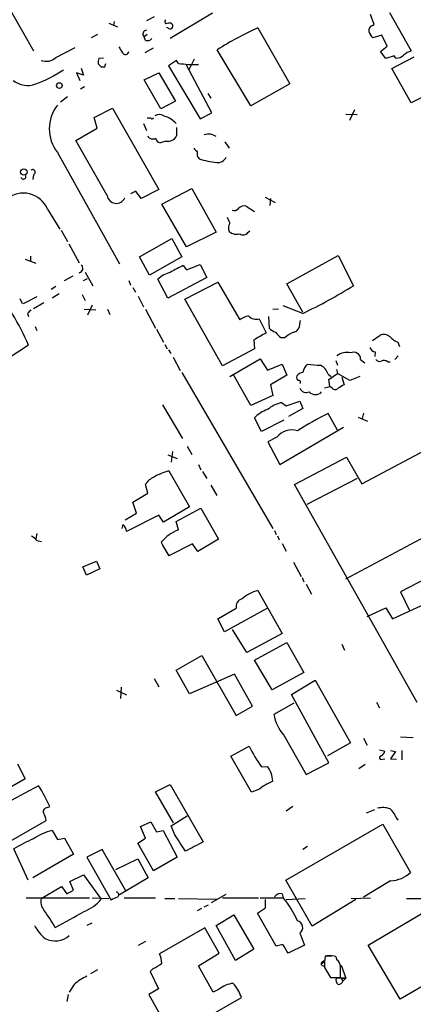
# Model space of a CAD drawing. Extents: x 6 to 970, y 9 to 895.
# Drawn here: x 476 to 533, y 591 to 732 of the extents above; entities that cross this region are included whole.
import ezdxf

# ---------------------------------------------------------------- set-up
doc = ezdxf.new("R2010")
doc.units = 0
doc.header["$MEASUREMENT"] = 0
doc.layers.add('MAIN', color=5, linetype='CONTINUOUS')

msp = doc.modelspace()

# ---------------------------------------------------------------- linework, layer by layer
at = {"layer": 'MAIN'}
for p, q in [((475.0647, 733.0439), (478.1973, 727.4559)), ((495.554, 732.3666), (494.4533, 731.7739)), ((503.936, 732.8746), (497.84, 729.2339)), ((527.1347, 731.2659), (526.6267, 732.7053)), ((529.336, 732.9593), (532.4687, 727.4559)), ((489.0347, 731.4353), (490.3047, 730.9273)), ((489.7967, 731.6893), (489.712, 731.0966)), ((497.5013, 730.7579), (497.332, 730.8426)), ((498.0093, 731.4353), (498.1787, 731.2659)), ((526.8807, 731.0966), (527.1347, 731.2659)), ((487.426, 729.8266), (486.4947, 729.3186)), ((494.538, 729.8266), (494.1147, 729.4879)), ((494.284, 728.9799), (494.1147, 729.4879)), ((510.4553, 730.7579), (515.0273, 722.7146)), ((528.2353, 729.7419), (526.9653, 729.3186)), ((528.9973, 728.1333), (528.2353, 729.7419)), ((481.4147, 726.5246), (484.2087, 727.9639)), ((528.066, 727.3713), (528.9973, 728.1333)), ((495.3847, 727.8793), (494.1993, 727.2019)), ((509.4393, 719.5819), (504.6133, 727.6253)), ((528.828, 726.3553), (528.066, 727.3713)), ((530.0133, 726.7786), (528.828, 726.3553)), ((529.6747, 724.9159), (532.892, 726.6093)), ((530.2673, 726.4399), (530.0133, 726.7786)), ((487.5107, 725.5933), (487.934, 725.1699)), ((488.2727, 726.4399), (487.5953, 726.3553)), ((488.442, 725.1699), (488.6113, 725.6779)), ((498.7713, 726.1013), (497.586, 725.3393)), ((497.586, 725.3393), (502.158, 717.7193)), ((499.0253, 725.6779), (498.7713, 726.1013)), ((503.8513, 718.5659), (500.2107, 725.4239)), ((501.3113, 726.2706), (500.5493, 724.7466)), ((485.394, 723.9846), (484.378, 724.3233)), ((484.378, 724.3233), (484.886, 723.2226)), ((485.0553, 725.0006), (485.394, 723.9846)), ((494.1147, 723.3073), (496.2313, 724.3233)), ((496.2313, 724.3233), (498.602, 720.2593)), ((532.4687, 720.0053), (529.6747, 724.9159)), ((496.4853, 719.1586), (494.1147, 723.3073)), ((515.0273, 722.7146), (509.4393, 719.5819)), ((485.5633, 722.2913), (484.9707, 721.9526)), ((503.2587, 721.3599), (503.682, 720.6826)), ((535.686, 721.6139), (532.4687, 720.0053)), ((483.108, 720.8519), (482.092, 720.0899)), ((498.602, 720.2593), (496.4853, 719.1586)), ((486.918, 717.8886), (489.5427, 719.2433)), ((489.5427, 719.2433), (496.2313, 707.5593)), ((502.158, 717.7193), (503.8513, 718.5659)), ((523.0707, 718.3966), (524.6793, 718.3119)), ((524.3407, 718.9893), (523.5787, 717.4653)), ((487.3413, 716.3646), (486.918, 717.8886)), ((494.03, 717.0419), (494.4533, 716.0259)), ((495.046, 717.8039), (494.538, 717.8039)), ((484.2933, 714.5866), (487.3413, 716.3646)), ((498.7713, 716.4493), (498.7713, 715.2639)), ((488.7807, 706.7126), (484.2933, 714.5866)), ((497.2473, 714.5019), (496.4007, 714.2479)), ((505.714, 714.4173), (506.3067, 713.4859)), ((481.6687, 712.8933), (490.5587, 696.8913)), ((478.1973, 709.6759), (478.1127, 708.9986)), ((492.9293, 707.3053), (492.1673, 706.9666)), ((496.2313, 707.5593), (493.6913, 706.2893)), ((496.6547, 705.4426), (500.9727, 707.7286)), ((500.9727, 707.7286), (504.444, 701.4633)), ((500.2107, 699.3466), (496.6547, 705.4426)), ((511.4713, 706.4586), (512.9107, 705.6966)), ((512.2333, 706.2893), (512.1487, 705.2733)), ((480.2293, 704.7653), (482.0073, 701.8866)), ((508.762, 705.1886), (509.9473, 704.4266)), ((482.1767, 701.7173), (483.108, 700.1086)), ((504.444, 701.4633), (500.2107, 699.3466)), ((509.016, 701.3786), (509.27, 701.6326)), ((483.2773, 699.7699), (484.8013, 697.0606)), ((493.4373, 697.9073), (498.094, 700.5319)), ((498.094, 700.5319), (499.5333, 697.9073)), ((477.012, 697.5686), (478.536, 696.9759)), ((477.774, 697.9919), (477.774, 697.2299)), ((494.8767, 695.2826), (493.4373, 697.9073)), ((499.5333, 697.9073), (494.8767, 695.2826)), ((514.604, 694.0126), (521.97, 698.0766)), ((521.97, 698.0766), (524.1713, 693.7586)), ((485.648, 695.7059), (486.7487, 693.7586)), ((499.7027, 696.6373), (500.2107, 696.0446)), ((500.2107, 696.0446), (502.158, 696.8066)), ((502.158, 696.8066), (503.0893, 694.9439)), ((483.87, 695.1133), (482.6, 694.4359)), ((485.394, 694.5206), (485.9867, 694.7746)), ((491.9133, 694.5206), (492.1673, 693.8433)), ((497.5013, 691.9806), (496.062, 694.6899)), ((503.0893, 694.9439), (497.5013, 691.9806)), ((499.9567, 691.8113), (504.698, 694.2666)), ((504.698, 694.2666), (507.8307, 688.8479)), ((480.7373, 693.2506), (481.4147, 693.6739)), ((492.506, 693.5046), (492.8447, 692.8273)), ((516.89, 689.9486), (514.604, 694.0126)), ((476.25, 691.8959), (476.5887, 691.2186)), ((478.7053, 692.1499), (476.758, 691.1339)), ((479.7213, 691.3033), (478.1973, 690.4566)), ((481.9227, 692.5733), (480.9067, 691.9806)), ((485.2247, 692.4886), (485.648, 691.6419)), ((493.268, 692.2346), (494.03, 690.7106)), ((505.3753, 682.2439), (499.9567, 691.8113)), ((485.4787, 690.3719), (487.172, 690.2873)), ((486.664, 690.9646), (485.9867, 689.5253)), ((488.8653, 690.3719), (489.204, 689.6099)), ((494.284, 690.3719), (495.7233, 687.6626)), ((512.572, 690.3719), (513.4187, 690.4566)), ((516.89, 689.7793), (514.096, 690.8799)), ((477.3507, 689.7793), (477.52, 689.3559)), ((510.6247, 689.0173), (511.6407, 686.9853)), ((511.9793, 689.3559), (512.064, 687.6626)), ((516.4667, 688.2553), (516.5513, 688.7633)), ((478.4513, 687.9166), (478.7053, 687.3239)), ((495.8927, 687.4933), (496.9087, 685.6306)), ((509.8627, 685.9693), (509.9473, 684.6993)), ((513.7573, 686.3079), (514.35, 686.3079)), ((526.8807, 685.8846), (527.9813, 686.6466)), ((530.5213, 685.6306), (530.7753, 685.0379)), ((477.52, 685.2073), (470.7467, 680.8046)), ((497.078, 685.2919), (497.4167, 684.6993)), ((497.586, 684.5299), (497.9247, 684.0219)), ((509.9473, 684.6993), (505.3753, 682.2439)), ((527.304, 684.2759), (527.2193, 683.5986)), ((498.2633, 683.5139), (499.2793, 681.5666)), ((506.3913, 680.7199), (510.794, 683.2599)), ((510.794, 683.2599), (511.81, 681.6513)), ((521.6313, 683.0059), (521.8853, 682.3286)), ((525.1873, 683.1753), (525.78, 682.6673)), ((529.082, 682.8366), (529.4207, 682.8366)), ((530.606, 683.6833), (530.098, 683.1753)), ((499.5333, 681.3126), (512.572, 658.8759)), ((511.81, 681.6513), (513.9267, 682.4979)), ((513.9267, 682.4979), (514.604, 680.8893)), ((521.716, 681.7359), (521.8853, 681.1433)), ((509.4393, 676.5713), (506.8993, 681.0586)), ((514.604, 680.8893), (512.2333, 679.5346)), ((520.5307, 681.0586), (520.954, 680.7199)), ((520.6153, 680.2966), (521.8853, 681.1433)), ((520.7847, 679.2806), (520.6153, 680.2966)), ((523.6633, 680.1273), (521.8853, 681.1433)), ((522.478, 680.6353), (522.8167, 679.5346)), ((525.1027, 680.7199), (523.6633, 680.1273)), ((512.2333, 679.5346), (512.572, 678.0106)), ((520.0227, 679.1113), (520.7847, 679.2806)), ((521.1233, 679.0266), (520.7847, 679.2806)), ((512.572, 678.0106), (509.4393, 676.5713)), ((514.5193, 676.4866), (516.4667, 677.1639)), ((516.4667, 677.1639), (516.89, 676.1479)), ((496.7393, 676.6559), (499.618, 671.8299)), ((513.842, 676.9946), (514.5193, 676.4866)), ((516.89, 676.1479), (514.858, 674.9626)), ((510.9633, 672.8459), (509.9473, 674.7933)), ((514.1807, 674.4546), (510.9633, 672.8459)), ((521.8853, 673.0153), (520.5307, 675.3859)), ((524.8487, 674.8779), (526.2033, 674.2853)), ((525.6107, 675.4706), (525.4413, 674.7086)), ((513.588, 668.1046), (522.732, 673.4386)), ((513.1647, 671.9993), (511.8947, 671.3219)), ((500.2953, 670.7293), (500.9727, 669.5439)), ((511.8947, 671.3219), (513.588, 668.1046)), ((525.3567, 665.3106), (536.194, 671.0679)), ((497.5013, 669.4593), (498.856, 668.9513)), ((498.1787, 669.9673), (498.0093, 668.4433)), ((515.7047, 665.2259), (523.1553, 669.1206)), ((523.1553, 669.1206), (525.3567, 665.3106)), ((501.904, 668.1046), (502.2427, 667.3426)), ((497.6707, 667.1733), (500.634, 662.0086)), ((502.4967, 667.0886), (503.0893, 666.0726)), ((524.6793, 666.0726), (517.4827, 662.3473)), ((494.6227, 663.9559), (494.284, 665.2259)), ((503.682, 665.1413), (504.5287, 663.6173)), ((533.3153, 633.8993), (515.7047, 665.2259)), ((492.506, 662.6859), (494.6227, 663.9559)), ((493.014, 661.0773), (492.506, 662.6859)), ((500.634, 662.0086), (496.9087, 659.8073)), ((498.6867, 659.8919), (502.2427, 661.8393)), ((502.2427, 661.8393), (504.7827, 657.3519)), ((491.4053, 660.1459), (493.014, 661.0773)), ((496.2313, 660.8233), (491.5747, 658.4526)), ((496.9087, 659.8073), (496.2313, 660.8233)), ((523.0707, 651.6793), (541.3587, 661.4159)), ((491.0667, 659.4686), (490.8973, 658.8759)), ((499.0253, 658.7066), (498.6867, 659.8919)), ((478.7053, 658.1986), (478.536, 657.4366)), ((504.7827, 657.3519), (501.8193, 655.5739)), ((512.826, 658.6219), (513.08, 658.0293)), ((513.2493, 657.8599), (513.5033, 657.2673)), ((478.7053, 657.1826), (479.3827, 657.0133)), ((501.0573, 656.6746), (497.6707, 654.9813)), ((501.8193, 655.5739), (501.0573, 656.6746)), ((513.9267, 656.7593), (514.5193, 655.6586)), ((542.798, 655.9973), (530.9447, 649.8166)), ((485.3093, 653.3726), (487.2567, 654.2193)), ((485.8173, 652.1873), (485.3093, 653.3726)), ((487.7647, 653.1186), (485.8173, 652.1873)), ((487.2567, 654.2193), (487.7647, 653.1186)), ((515.5353, 654.0499), (516.636, 652.0179)), ((516.8053, 651.8486), (517.0593, 651.2559)), ((517.398, 650.9173), (518.16, 649.4779)), ((510.4553, 649.9859), (513.9267, 643.8053)), ((530.9447, 649.8166), (532.2147, 647.1073)), ((504.698, 645.9219), (507.3227, 647.4459)), ((511.81, 647.4459), (505.6293, 644.0593)), ((526.1187, 646.2606), (528.828, 647.5306)), ((528.828, 647.5306), (529.7593, 645.9219)), ((529.7593, 645.9219), (535.0933, 648.3773)), ((505.6293, 644.0593), (504.698, 645.9219)), ((508.8467, 641.0959), (506.8147, 644.3979)), ((513.9267, 643.8053), (508.8467, 641.0959)), ((509.9473, 639.9953), (514.604, 642.5353)), ((514.604, 642.5353), (517.0593, 638.2173)), ((522.478, 642.2813), (522.9013, 641.4346)), ((498.6867, 638.5559), (502.412, 640.6726)), ((502.412, 640.6726), (507.3227, 632.0366)), ((512.4873, 635.7619), (509.9473, 639.9953)), ((500.634, 635.1693), (498.6867, 638.5559)), ((507.0687, 637.9633), (500.634, 635.1693)), ((509.6933, 633.3913), (507.0687, 637.9633)), ((517.0593, 638.2173), (512.4873, 635.7619)), ((490.8127, 636.1006), (490.728, 634.4919)), ((495.554, 637.3706), (496.2313, 636.1853)), ((515.2813, 635.0846), (518.668, 637.1166)), ((518.668, 637.1166), (523.748, 628.1419)), ((490.1353, 635.6773), (491.5747, 634.9999)), ((520.6153, 625.2633), (515.2813, 635.0846)), ((507.3227, 632.0366), (509.6933, 633.3913)), ((515.62, 633.8146), (512.7413, 632.2059)), ((527.4733, 633.9839), (527.8967, 633.1373)), ((514.1807, 629.2426), (517.398, 623.5699)), ((506.5607, 626.1946), (509.1853, 627.6339)), ((523.748, 628.1419), (520.446, 626.2793)), ((525.6107, 628.8193), (526.1187, 627.8033)), ((530.9447, 628.9886), (532.7227, 628.9039)), ((509.524, 621.0299), (506.5607, 626.1946)), ((527.8967, 627.1259), (528.6587, 626.9566)), ((529.5053, 627.0413), (530.1827, 626.8719)), ((530.1827, 626.8719), (529.5053, 625.8559)), ((531.114, 627.0413), (531.114, 625.6866)), ((475.9113, 625.0939), (477.012, 622.9773)), ((517.398, 623.5699), (520.6153, 625.2633)), ((525.8647, 625.0093), (524.9333, 624.4166)), ((528.32, 625.7713), (528.6587, 625.8559)), ((529.5053, 625.8559), (530.352, 625.7713)), ((510.9633, 624.6706), (511.81, 624.7553)), ((478.9593, 621.9613), (472.0167, 618.2359)), ((477.012, 622.9773), (472.6093, 620.4373)), ((495.7233, 621.1146), (497.84, 622.1306)), ((497.84, 622.1306), (502.5813, 613.9179)), ((498.348, 616.6273), (495.7233, 621.1146)), ((510.4553, 621.3686), (509.524, 621.0299)), ((480.2293, 618.8286), (480.568, 618.9979)), ((515.4507, 618.9979), (514.5193, 618.3206)), ((526.034, 618.0666), (527.2193, 618.5746)), ((474.3027, 613.6639), (480.06, 616.9659)), ((493.6067, 616.1193), (495.046, 616.7966)), ((495.046, 616.7966), (495.8927, 615.3573)), ((498.0093, 616.2039), (500.2953, 617.6433)), ((514.4347, 608.4146), (528.4047, 616.4579)), ((528.4047, 616.4579), (532.384, 609.5153)), ((530.2673, 617.4739), (530.5213, 617.0506)), ((480.9067, 615.5266), (481.6687, 614.2566)), ((494.284, 614.4259), (493.6067, 616.1193)), ((495.8927, 615.3573), (496.824, 615.5266)), ((496.824, 615.5266), (498.856, 611.7166)), ((498.5173, 614.9339), (498.0093, 616.2039)), ((481.6687, 614.2566), (482.6847, 614.4259)), ((482.6847, 614.4259), (483.9547, 612.1399)), ((493.1833, 613.7486), (494.284, 614.4259)), ((495.4693, 609.7693), (493.1833, 613.7486)), ((477.4353, 608.4146), (475.4033, 612.9019)), ((483.9547, 612.1399), (478.1127, 608.7533)), ((488.1033, 612.8173), (485.902, 611.7166)), ((491.49, 606.8906), (488.1033, 612.8173)), ((517.5673, 613.2406), (516.89, 612.8173)), ((485.902, 611.7166), (489.3733, 605.5359)), ((490.0507, 609.9386), (493.1833, 611.4626)), ((493.1833, 611.4626), (494.7073, 608.7533)), ((498.856, 611.7166), (495.4693, 609.7693)), ((483.4467, 608.2453), (485.394, 609.1766)), ((483.9547, 606.9753), (483.4467, 608.2453)), ((485.394, 609.1766), (487.934, 605.7053)), ((494.7073, 608.7533), (490.5587, 606.2979)), ((518.2447, 601.8106), (514.4347, 608.4146)), ((529.5053, 608.3299), (525.6107, 605.9593)), ((479.298, 605.7899), (482.2613, 607.4833)), ((482.2613, 607.4833), (483.0233, 606.4673)), ((483.0233, 606.4673), (483.9547, 606.9753)), ((513.9267, 606.4673), (514.096, 605.8746)), ((477.1813, 605.8746), (486.2407, 605.8746)), ((486.664, 605.8746), (489.0347, 605.7899)), ((491.236, 605.8746), (495.7233, 605.8746)), ((497.078, 605.7899), (498.5173, 605.7899)), ((499.0253, 605.7899), (504.5287, 605.7053)), ((503.7667, 605.1973), (505.8833, 606.3826)), ((505.3753, 605.8746), (510.54, 605.8746)), ((510.794, 605.8746), (514.096, 605.8746)), ((511.556, 604.4353), (511.556, 605.6206)), ((514.5193, 605.6206), (517.2287, 605.7899)), ((524.51, 605.6206), (518.2447, 601.8106)), ((523.8327, 605.7899), (526.6267, 605.8746)), ((531.7913, 605.7899), (535.3473, 605.7899)), ((502.3273, 604.3506), (501.7347, 604.0119)), ((502.7507, 604.6046), (503.3433, 604.8586)), ((510.3707, 603.6733), (511.556, 604.4353)), ((513.08, 598.9319), (510.3707, 603.6733)), ((526.288, 599.1013), (535.5167, 604.5199)), ((486.5793, 602.2339), (485.902, 601.8953)), ((504.444, 601.8953), (506.984, 603.4193)), ((506.984, 603.4193), (509.8627, 598.5086)), ((502.8353, 601.5566), (496.316, 597.8313)), ((504.8673, 597.9159), (502.8353, 601.5566)), ((507.238, 596.8999), (504.444, 601.8953)), ((516.4667, 600.7946), (517.144, 599.1013)), ((494.284, 599.6093), (493.268, 599.0166)), ((501.904, 596.1379), (504.8673, 597.9159)), ((509.8627, 598.5086), (507.238, 596.8999)), ((514.0113, 599.1859), (513.08, 598.9319)), ((517.144, 599.1013), (514.7733, 597.9159)), ((530.86, 591.3119), (526.288, 599.1013)), ((519.5147, 596.5613), (519.938, 596.8999)), ((521.0387, 597.4926), (520.1073, 597.4926)), ((520.3613, 597.5773), (521.0387, 597.5773)), ((521.8007, 596.9846), (521.716, 597.3233)), ((487.426, 595.5453), (486.41, 594.9526)), ((495.3847, 595.7146), (494.9613, 595.2913)), ((494.9613, 595.2913), (496.1467, 592.8359)), ((504.0207, 592.3279), (501.904, 596.1379)), ((520.0227, 595.8839), (520.8693, 594.4446)), ((522.3933, 596.2226), (523.0707, 594.3599)), ((537.718, 595.2913), (530.86, 591.3119)), ((520.8693, 594.4446), (522.3087, 594.4446)), ((523.0707, 594.3599), (521.716, 594.3599)), ((522.3933, 594.3599), (522.6473, 593.9366)), ((522.3933, 594.3599), (523.0707, 594.3599)), ((523.0707, 594.3599), (522.6473, 593.9366)), ((484.0393, 593.4286), (483.362, 592.3279)), ((496.1467, 592.8359), (494.792, 591.9893)), ((504.8673, 592.7513), (504.0207, 592.3279)), ((483.1927, 591.9893), (483.0233, 590.9733)), ((494.792, 591.9893), (498.1787, 585.8933)), ((498.1787, 585.8933), (508.0847, 591.5659))]:
    msp.add_line(p, q, dxfattribs=at)
for centre, radius in [((481.9356, 722.4874), 0.4019), ((476.8335, 710.0781), 0.4668)]:
    msp.add_circle(centre, radius, dxfattribs=at)
for centre, radius, start, end in [((497.4744, 731.6854), 0.4046, 140.395708, 235.850351), ((497.7979, 729.8671), 1.5824, 82.322568, 110.362373), ((497.8196, 731.0391), 0.4247, 221.458772, 32.275644), ((527.0988, 730.39), 0.7395, 107.153427, 190.920936), ((494.4467, 729.8945), 0.5248, 89.279474, 230.767424), ((527.1772, 692.5595), 41.6982, 113.642092, 122.760192), ((528.8439, 731.1681), 2.6362, 200.383071, 224.552782), ((702.4212, 854.6362), 246.8725, 210.848186, 211.077349), ((494.5378, 729.8835), 0.9386, 254.311196, 316.204368), ((491.4181, 727.4491), 0.5013, 209.546406, 351.071346), ((530.3749, 727.8025), 1.3669, 265.484912, 316.597807), ((533.5185, 724.1875), 3.4329, 107.806858, 128.788314), ((480.0266, 727.9618), 1.9981, 248.613936, 314.004375), ((489.0771, 725.8051), 1.5806, 159.629778, 187.700518), ((488.188, 852.1698), 127.0002, 269.885409, 270.114592), ((501.3579, 740.782), 15.2832, 261.220889, 272.047737), ((471.5058, 741.3943), 19.9588, 290.624083, 303.477564), ((477.3561, 725.6841), 3.1953, 230.385215, 291.669885), ((485.9138, 716.2799), 5.4305, 141.417471, 218.581704), ((496.2933, 716.9957), 1.3206, 53.544873, 119.715821), ((495.2365, 717.952), 0.2413, 217.862488, 344.765709), ((496.3125, 715.0642), 3.09, 39.794175, 75.6566), ((495.3257, 715.591), 0.7754, 204.952164, 300.848438), ((497.473, 715.9555), 1.471, 261.174179, 331.955924), ((503.3279, 713.5098), 2.0082, 56.236341, 106.703343), ((496.6969, 715.2215), 1.0177, 196.921424, 253.078576), ((628.4806, 840.2318), 179.6053, 224.885409, 225.114592), ((502.8772, 712.7238), 1.1704, 167.461104, 220.613507), ((505.5654, 723.2414), 11.833, 252.406315, 264.973821), ((504.7199, 712.6991), 1.2598, 261.270435, 337.445209), ((476.7739, 709.4219), 0.3645, 193.418708, 27.689732), ((478.0915, 710.0463), 0.3853, 285.94131, 127.173267), ((476.7634, 703.2732), 3.7735, 23.292297, 129.027129), ((239.2783, 516.2733), 317.5406, 36.755321, 36.984475), ((490.0997, 706.911), 1.3339, 188.55413, 336.25601), ((507.0263, 705.3438), 0.8045, 248.38772, 322.124392), ((508.4987, 704.0863), 1.1333, 76.565815, 137.639249), ((717.8718, 787.8065), 227.9505, 201.68448, 201.913663), ((507.4576, 702.0615), 1.2603, 147.78788, 204.049269), ((507.3649, 702.7117), 1.573, 227.720921, 287.225385), ((508.3407, 701.8723), 0.8365, 232.431408, 323.830116), ((484.7042, 696.2233), 0.6098, 279.162646, 54.847878), ((499.3084, 690.9536), 4.9497, 106.233673, 130.986755), ((511.8385, 671.3079), 28.0866, 115.599972, 119.69544), ((436.844, 667.0923), 44.5274, 24.005734, 36.925485), ((485.4173, 756.0192), 73.3366, 295.413891, 301.900126), ((604.6046, 563.0334), 179.6053, 134.885409, 135.114591), ((510.2972, 685.2197), 4.3872, 105.826461, 124.208402), ((510.1734, 690.3476), 1.4048, 220.215521, 288.73934), ((764.7392, 241.9992), 511.9292, 119.630286, 119.85948), ((513.9128, 689.5396), 2.6346, 225.433655, 249.619837), ((515.071, 688.3836), 2.4565, 212.329512, 237.670488), ((517.3951, 682.6721), 4.7425, 111.98066, 129.947262), ((515.2285, 688.2446), 1.2382, 288.432022, 0.495114), ((528.5227, 685.5091), 1.2598, 44.533668, 115.452395), ((532.1204, 689.1161), 3.8348, 225.251444, 245.354987), ((523.1977, 681.9476), 2.2281, 75.700553, 128.829287), ((524.1843, 683.203), 1.0034, 358.418056, 115.773406), ((527.2688, 685.0168), 0.7418, 191.525044, 272.720065), ((527.939, 683.5562), 0.6693, 214.689739, 288.440363), ((528.5466, 682.1117), 0.9012, 53.550995, 116.058953), ((516.9748, 680.2116), 1.1042, 94.404277, 147.518859), ((519.007, 680.8891), 2.1589, 131.825062, 168.687465), ((560.8216, 1148.0652), 467.5723, 264.692078, 264.921272), ((518.559, 680.4617), 2.0601, 16.842832, 64.988651), ((516.6362, 680.593), 0.6295, 160.359033, 227.717127), ((516.3396, 679.9156), 0.2469, 300.979674, 120.93987), ((517.3979, 679.4498), 1.0229, 204.440246, 294.450445), ((518.7103, 679.3018), 1.1848, 221.379725, 318.620275), ((521.5467, 679.4498), 0.5986, 224.986465, 315.006769), ((649.3822, 467.6242), 246.8296, 120.848162, 121.077365), ((513.6452, 671.0384), 5.2701, 110.379172, 134.561803), ((515.3376, 671.4635), 5.7298, 105.130843, 128.000136), ((536.3317, 641.8774), 37.0471, 115.246315, 123.048661), ((515.3237, 670.3097), 2.7415, 72.939833, 141.953816), ((496.4983, 663.842), 2.6112, 113.208098, 147.995315), ((499.7692, 659.1461), 8.297, 104.650594, 121.214949), ((490.053, 658.3268), 1.5269, 4.725935, 48.401052), ((501.354, 652.9065), 6.2501, 111.875119, 139.944892), ((477.1383, 655.9541), 1.9912, 38.095812, 66.153792), ((506.5243, 661.2705), 10.86, 203.566029, 215.388277), ((511.6828, 644.8215), 5.3083, 103.370247, 131.444137), ((508.503, 647.6502), 1.1979, 106.176018, 189.820116), ((518.3126, 633.0809), 5.6396, 188.925672, 222.890337), ((532.0964, 639.3656), 25.7401, 207.114857, 214.813001), ((528.1669, 626.0025), 0.2773, 93.349473, 303.512416), ((527.8482, 627.0354), 0.8143, 291.805329, 354.446932), ((509.089, 622.5803), 3.4835, 0.958953, 38.63669), ((458.0327, 608.6828), 24.7839, 24.595027, 32.396244), ((518.248, 610.7795), 13.1474, 115.576699, 126.349988), ((480.2101, 618.2321), 0.5968, 88.156414, 196.099686), ((476.9128, 616.3873), 3.1999, 10.417271, 31.654071), ((528.3889, 615.7004), 3.1336, 70.775792, 103.775935), ((528.0662, 616.7969), 2.3029, 17.09651, 53.972078), ((482.339, 608.5633), 7.1091, 101.623209, 125.633148), ((-93.3706, 232.7486), 704.5544, 32.6213722, 32.850555), ((486.7042, 594.3973), 21.6825, 113.100153, 121.41273), ((839.9707, -21.777), 719.6802, 117.9567289, 118.1859053), ((529.2687, 612.9926), 4.6687, 272.904876, 311.857042), ((490.0442, 606.3012), 0.4298, 307.304453, 77.764673), ((513.7214, 605.3587), 1.1275, 79.508338, 142.575172), ((481.3727, 605.409), 2.1094, 169.596759, 218.474855), ((483.8169, 608.8064), 5.1544, 288.808617, 323.01205), ((490.7923, 603.6506), 2.3596, 101.925675, 126.967509), ((503.0852, 596.8225), 14.2541, 23.790952, 39.424), ((459.9667, 589.3989), 24.6225, 29.81519, 36.649766), ((453.2484, 657.5122), 62.5311, 296.684828, 301.02611), ((515.9001, 601.6079), 0.9913, 304.863688, 76.70818), ((483.7831, 604.772), 6.1329, 207.973184, 230.604238), ((481.317, 602.781), 3.0965, 242.572652, 311.332664), ((196.8923, 408.0509), 370.2662, 30.849165, 31.078348), ((492.7581, 596.2221), 3.9049, 3.736872, 24.336729), ((519.5146, 596.9), 0.4234, 270.013532, 359.986468), ((527.3121, 596.3071), 7.3017, 170.656102, 183.322686), ((521.2504, 596.9001), 0.6292, 42.268789, 109.661787), ((520.8407, 595.8696), 1.4713, 3.858111, 49.271992), ((493.606, 600.1184), 4.7495, 291.99384, 309.934081), ((519.8534, 596.4343), 0.3413, 172.88123, 299.734472), ((141.3087, 595.2066), 381.0008, 359.885409, 0.114591), ((488.7262, 588.1194), 7.082, 113.502308, 131.43769), ((522.4639, 594.0636), 0.8045, 158.38772, 232.124392), ((521.9753, 594.1271), 0.6985, 269.565266, 344.172914), ((507.3383, 589.6823), 3.9401, 96.397039, 128.839219), ((502.386, 589.6033), 6.0272, 19.003418, 41.511174)]:
    msp.add_arc(centre, radius, start, end, dxfattribs=at)

doc.saveas('drawing.dxf')
